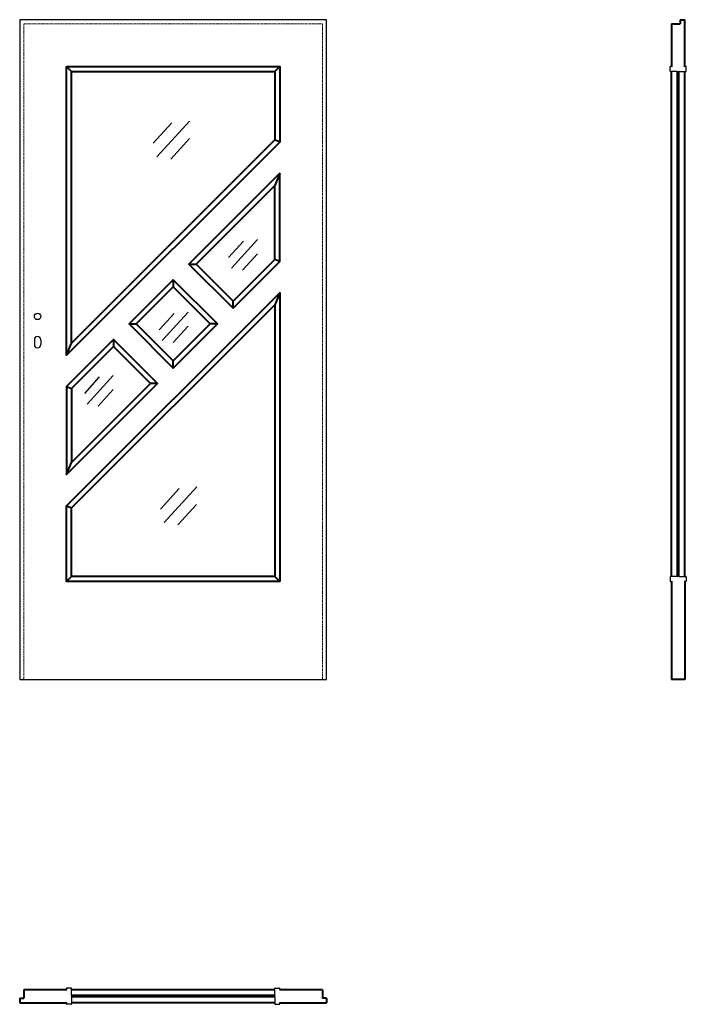
# Model space of a CAD drawing. Units: millimetres. Extents: x 0 to 2050, y -1000 to 2030.
import ezdxf

# ---------------------------------------------------------------- set-up
doc = ezdxf.new("R2010")
doc.units = ezdxf.units.MM
doc.header["$LTSCALE"] = 0.5
doc.linetypes.add('ACAD_ISO02W100', pattern=[15, 12, -3])
doc.linetypes.add('DASHED2', pattern=[9.525, 6.35, -3.175])
doc.layers.add('cienka', color=5, linetype='Continuous')
doc.layers.add('p-główna', color=7, linetype='Continuous', lineweight=30)
doc.layers.add('p-kreskowa', color=4, linetype='ACAD_ISO02W100', lineweight=15)
doc.styles.get("Standard").update_dxf_attribs({"font": 'times.ttf', "height": 2})

msp = doc.modelspace()

# ---------------------------------------------------------------- linework, layer by layer
at = {"layer": 'cienka'}
for p, q in [((468.3, 1712.9), (410.8, 1649.9)), ((522.1, 1718.1), (421.9, 1608.4)), ((521.8, 1664.1), (464.3, 1601.1)), ((688.5, 1348.9), (642.5, 1298.5)), ((731.5, 1353.1), (651.4, 1265.3)), ((731.3, 1309.9), (685.3, 1259.5)), ((475.2, 1126), (429.2, 1075.6)), ((518.2, 1130.2), (438.1, 1042.4)), ((517.9, 1087), (472, 1036.6)), ((244.8, 930.5), (198.9, 880.1)), ((287.9, 934.7), (207.7, 846.9)), ((287.6, 891.5), (241.6, 841.1)), ((490.7, 587.2), (433.2, 524.2)), ((544.5, 592.5), (444.3, 482.7)), ((544.1, 538.5), (486.7, 475.4))]:
    msp.add_line(p, q, dxfattribs=at)
at = {"layer": 'p-główna'}
for p, q in [((0, 2030), (0, 0)), ((944, 2030), (0, 2030)), ((944, 0), (944, 2030)), ((2000, 1871.7), (2000, 1884.7)), ((2001.2, 1886), (2003.7, 1886)), ((2048.7, 1886), (2046.2, 1886)), ((2050, 1871.7), (2050, 1884.7)), ((2021.2, 1870.5), (2001.2, 1870.5)), ((2028.7, 1870.5), (2048.7, 1870.5)), ((2000, 315.6), (2000, 302.6)), ((2021.2, 316.9), (2001.2, 316.9)), ((2028.7, 316.9), (2048.7, 316.9)), ((2050, 315.6), (2050, 302.6)), ((2001.2, 301.4), (2003.7, 301.4)), ((2048.7, 301.4), (2046.2, 301.4)), ((0, 0), (944, 0)), ((144, -951.3), (144, -953.8)), ((158.2, -950), (145.2, -950)), ((159.5, -971.3), (159.5, -951.3)), ((784.5, -971.3), (784.5, -951.3)), ((785.7, -950), (798.7, -950)), ((800, -951.3), (800, -953.8)), ((144, -998.8), (144, -996.3)), ((159.5, -978.8), (159.5, -998.8)), ((784.5, -978.8), (784.5, -998.8)), ((800, -998.8), (800, -996.3)), ((158.2, -1000), (145.2, -1000)), ((785.7, -1000), (798.7, -1000))]:
    msp.add_line(p, q, dxfattribs=at)
at = {"layer": 'p-główna', "lineweight": 40}
for p, q in [((2005, 2017), (2031, 2017)), ((2005, 2017), (2005, 1884.7)), ((2031, 2030), (2045, 2030)), ((2031, 2030), (2031, 2017)), ((2045, 1884.7), (2045, 2030)), ((144, 1886), (159.5, 1870.5)), ((800, 1886), (784.5, 1870.5)), ((2005, 316.9), (2005, 1870.5)), ((2023, 315.6), (2023, 1871.7)), ((2027, 315.6), (2027, 1871.7)), ((2045, 316.9), (2045, 1870.5)), ((800, 1653.5), (784.5, 1659.9)), ((800, 1557.5), (784.5, 1520.1)), ((520.2, 1277.7), (542.2, 1277.7)), ((800, 1285.9), (784.5, 1292.3)), ((472.1, 1229.6), (472.1, 1207.7)), ((800, 1189.9), (784.5, 1152.5)), ((656, 1141.9), (656, 1163.9)), ((336.4, 1093.9), (358.3, 1093.9)), ((607.9, 1093.8), (586, 1093.8)), ((144, 997.5), (159.5, 1034.9)), ((288.3, 1045.8), (288.3, 1023.9)), ((472.2, 958.1), (472.2, 980)), ((424.1, 910), (402.2, 910)), ((144, 901.5), (159.5, 895.1)), ((144, 629.9), (159.5, 667.3)), ((144, 533.9), (159.5, 527.5)), ((144, 301.4), (159.5, 316.9)), ((800, 301.4), (784.5, 316.9)), ((2005, 302.6), (2005, 0)), ((2045, 302.6), (2045, 0)), ((2045, 0), (2005, 0)), ((145.2, -955), (13, -955)), ((13, -955), (13, -981)), ((784.5, -955), (159.5, -955)), ((931, -955), (798.7, -955)), ((931, -955), (931, -981)), ((0, -981), (0, -995)), ((0, -981), (13, -981)), ((0, -995), (145.2, -995)), ((785.7, -973), (158.2, -973)), ((785.7, -977), (158.2, -977)), ((784.5, -995), (159.5, -995)), ((798.7, -995), (944, -995)), ((944, -981), (931, -981)), ((944, -981), (944, -995))]:
    msp.add_line(p, q, dxfattribs=at)
at = {"layer": 'p-główna', "linetype": 'ByBlock'}
for p, q in [((45, 1045), (45, 1030)), ((65, 1045), (65, 1030))]:
    msp.add_line(p, q, dxfattribs=at)
at = {"layer": 'p-główna', "lineweight": 40}
for points in [[(144, 1886), (800, 1886), (800, 1653.5), (144, 997.5)], [(159.5, 1870.5), (784.5, 1870.5), (784.5, 1659.9), (159.5, 1034.9)], [(800, 1557.5), (520.2, 1277.7), (656, 1141.9), (800, 1285.9)], [(784.5, 1520.1), (542.2, 1277.7), (656, 1163.9), (784.5, 1292.3)], [(472.1, 1229.6), (336.4, 1093.9), (472.2, 958.1), (607.9, 1093.8)], [(800, 301.4), (144, 301.4), (144, 533.9), (800, 1189.9)], [(472.1, 1207.7), (358.3, 1093.9), (472.2, 980), (586, 1093.8)], [(784.5, 316.9), (159.5, 316.9), (159.5, 527.5), (784.5, 1152.5)], [(288.3, 1045.8), (144, 901.5), (144, 629.9), (424.1, 910)], [(288.3, 1023.9), (159.5, 895.1), (159.5, 667.3), (402.2, 910)]]:
    msp.add_lwpolyline(points, close=True, dxfattribs=at)
at = {"layer": 'p-główna', "linetype": 'ByBlock'}
msp.add_circle((55, 1117), 10, dxfattribs=at)
at = {"layer": 'p-główna'}
for centre, start, end in [((2001.2, 1884.7), 90, 180), ((2003.7, 1884.7), 0, 90), ((2046.2, 1884.7), 90, 180), ((2048.7, 1884.7), 0, 90), ((2001.2, 1871.7), 180, 270), ((2021.2, 1871.7), 270, 0), ((2028.7, 1871.7), 180, 270), ((2048.7, 1871.7), 270, 0), ((2001.2, 315.6), 90, 180), ((2021.2, 315.6), 0, 90), ((2028.7, 315.6), 90, 180), ((2048.7, 315.6), 0, 90), ((2001.2, 302.6), 180, 270), ((2003.7, 302.6), 270, 0), ((2046.2, 302.6), 180, 270), ((2048.7, 302.6), 270, 0), ((145.2, -951.3), 90, 180), ((145.2, -953.8), 180, 270), ((158.2, -951.3), 0, 90), ((785.7, -951.3), 90, 180), ((798.7, -951.3), 0, 90), ((798.7, -953.8), 270, 0), ((145.2, -996.3), 90, 180), ((145.2, -998.8), 180, 270), ((158.2, -971.3), 270, 0), ((158.2, -978.8), 0, 90), ((158.2, -998.8), 270, 0), ((785.7, -971.3), 180, 270), ((785.7, -978.8), 90, 180), ((785.7, -998.8), 180, 270), ((798.7, -996.3), 0, 90), ((798.7, -998.8), 270, 0)]:
    msp.add_arc(centre, 1.25, start, end, dxfattribs=at)
at = {"layer": 'p-główna', "linetype": 'ByBlock'}
for centre, start, end in [((55, 1045), 0, 180), ((55, 1030), 180, 0)]:
    msp.add_arc(centre, 10, start, end, dxfattribs=at)
at = {"layer": 'p-kreskowa', "linetype": 'DASHED2'}
for p, q in [((13, 2017), (13, 0)), ((931, 2017), (13, 2017)), ((931, 0), (931, 2017))]:
    msp.add_line(p, q, dxfattribs=at)

# ---------------------------------------------------------------- texts
at = {"flags": 9}
msp.add_attdef('INFORMACJA', (0, 0), 'Własność Porta KMI Poland, wszelkie prawa zastrzeżone.', height=2.5, dxfattribs=at)

doc.saveas('drawing.dxf')
